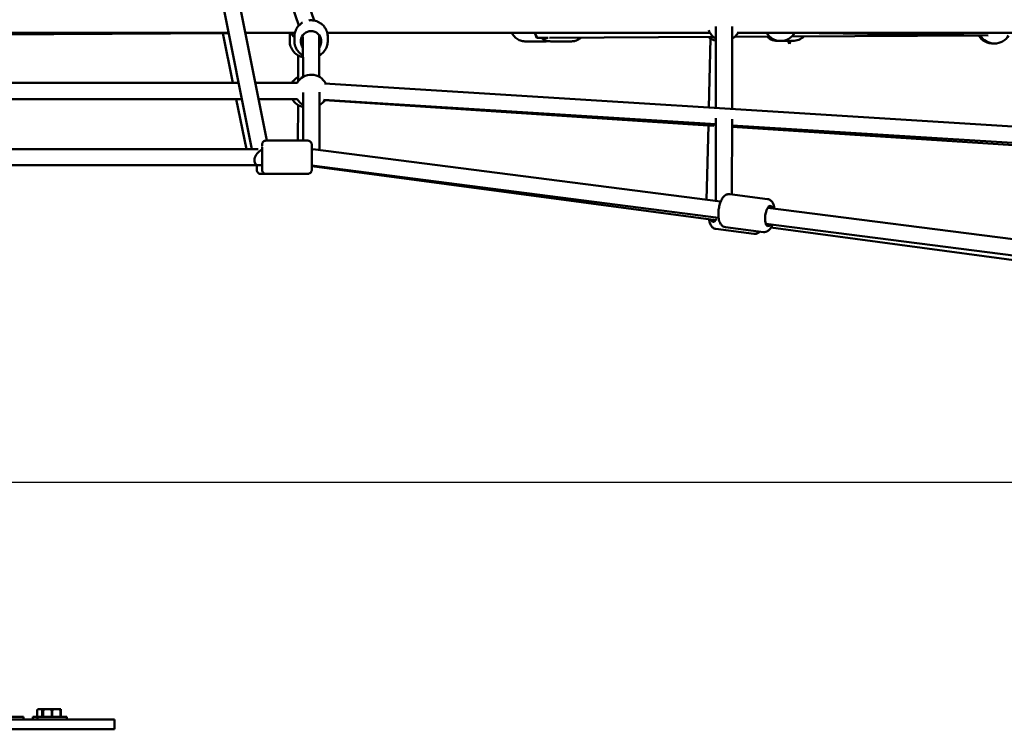
# Model space of a CAD drawing. Units: millimetres. Extents: x -11882 to 59552, y 53751 to 81087.
# Drawn here: x 34590 to 35801, y 54777 to 55650 of the extents above; entities that cross this region are included whole.
import ezdxf

# ---------------------------------------------------------------- set-up
doc = ezdxf.new("R2010")
doc.units = ezdxf.units.MM
doc.layers.add('MD_Visible', color=7, linetype='Continuous', lineweight=50)
doc.styles.get("Standard").update_dxf_attribs({"font": 'arial.ttf'})
doc.dimstyles.new('asd', dxfattribs={"dimtxt": 300, "dimasz": 100, "dimexe": 1.25, "dimexo": 0.625, "dimgap": 80, "dimtad": 1, "dimdec": 0, "dimlfac": 0.1, "dimrnd": 5, "dimtxsty": 'Standard', "dimcen": 0, "dimadec": 0, "dimazin": 0, "dimtfac": 1, "dimtdec": 0, "dimtmove": 2, "dimatfit": 3, "dimfxl": 1, "dimarcsym": 0})

# ---------------------------------------------------------------- blocks, each defined once
blk = doc.blocks.new('CustomObjectsInViewport4_0')
at = {"layer": 'MD_Visible', "extrusion": (0, 1, 0)}
for p, q in [((6005.2, 13580.8), (5856.4, 14330)), ((6023.5, 13591.3), (5876, 14333.9)), ((6081.8, 13738.8), (5879.7, 14326.4)), ((6062.9, 13732.5), (5903.3, 14196.3)), ((5506.4, 13723.7), (5976.8, 13723.7)), ((5997.2, 13723.7), (6058.1, 13723.7)), ((5997.3, 13723.3), (6058.1, 13723.6)), ((6097.9, 13723.7), (6568.3, 13723.7)), ((6575.5, 13631.2), (6575.6, 13731.4)), ((6595.5, 13629.9), (6595.6, 13731.3)), ((6601.6, 13723.7), (7076, 13723.7)), ((6672.4, 13723.5), (6910.1, 13720.6)), ((5505.6, 13720.6), (5976.9, 13723.1)), ((5969.5, 13723.1), (5981.9, 13662.2)), ((6051.7, 13718.8), (6051.7, 13713.8)), ((6057.5, 13718.6), (6057.5, 13713.7)), ((6068, 13717.5), (6067.3, 13719.6)), ((6068, 13718.9), (6068.1, 13669.5)), ((6088, 13720.8), (6088.1, 13669.6)), ((6098.5, 13718.8), (6098.5, 13713.8)), ((6340.8, 13713.2), (6366.4, 13713.2)), ((6357.6, 13717.6), (6356.6, 13717.6)), ((6369.4, 13717.7), (6357.8, 13717.6)), ((6572.3, 13718.7), (6371, 13717.7)), ((6398, 13713.2), (6372.6, 13713.2)), ((6569, 13716.6), (6566.9, 13631.7)), ((6641.5, 13719.1), (6599.1, 13718.9)), ((6658, 13713.7), (6663.8, 13713.7)), ((6663.8, 13713.7), (6665.9, 13710)), ((6665.9, 13710), (6667.2, 13713.7)), ((6667.2, 13713.7), (6669.8, 13713.7)), ((6900.7, 13720.5), (6669, 13719.3)), ((6062.1, 13664.1), (6062.2, 13696)), ((5506.6, 13662.2), (5989, 13662.2)), ((6009.4, 13662.2), (6060.9, 13662.2)), ((6094.7, 13661.2), (7049, 13601.6)), ((5506.6, 13642.2), (5993, 13642.2)), ((5993, 13642.2), (5568.8, 13642.2)), ((5986, 13642.2), (5998.6, 13580.8)), ((6054.7, 13642.2), (6013.4, 13642.2)), ((6013.4, 13642.2), (6060.9, 13642.2)), ((6068.2, 13650.5), (6068.4, 13591.3)), ((6088.2, 13650.6), (6088.4, 13579.6)), ((6093.5, 13641.3), (6575.5, 13611.2)), ((6572.2, 13609.5), (6094.6, 13640.7)), ((6061.9, 13591.3), (6062, 13634.9)), ((6575.3, 13517), (6575.5, 13618.8)), ((6595.3, 13525), (6595.5, 13617.6)), ((6566.3, 13609.9), (6564.1, 13518.4)), ((6595.5, 13609.9), (7047.8, 13581.7)), ((7037.5, 13579.2), (6595.5, 13608)), ((6022.8, 13591.3), (6073.8, 13591.3)), ((5550.5, 13580.8), (6012.8, 13580.8)), ((6080.3, 13580.6), (6581.4, 13516.2)), ((5550.5, 13560.8), (6017.8, 13560.8)), ((6017.8, 13560.8), (6013.5, 13560.8)), ((6078.8, 13560.6), (6578.9, 13496.4)), ((6575.3, 13493.3), (6078.8, 13559.7)), ((6022.8, 13550.3), (6016.2, 13550.3)), ((6022.8, 13550.3), (6073.8, 13550.3)), ((6592.5, 13525.4), (6639.1, 13519.4)), ((6639.5, 13508.7), (7036.7, 13457.7)), ((6622, 13476.5), (6575.6, 13482.7)), ((6587.3, 13484.7), (6633.9, 13478.7)), ((6636.9, 13488.9), (7038.4, 13437.3)), ((7017.7, 13434.2), (6643.2, 13484.3)), ((5742.4, 12892.2), (5741.4, 12891.2)), ((5741.4, 12882.7), (5741.4, 12891.2)), ((5741.4, 12891.2), (5741.4, 12891.2)), ((5741.4, 12882.7), (5741.4, 12891.2)), ((5742.7, 12892.2), (5742.4, 12892.2)), ((5742.7, 12892.2), (5746.1, 12892.2)), ((5748.6, 12892.2), (5746.1, 12892.2)), ((5747.3, 12891.2), (5747.3, 12882.7)), ((5748, 12891.2), (5747.3, 12891.2)), ((5748, 12882.7), (5748, 12891.2)), ((5751.2, 12892.2), (5748.6, 12892.2)), ((5748.6, 12891.2), (5748.6, 12882.7)), ((5748.9, 12891.2), (5748.6, 12891.2)), ((5748.9, 12882.7), (5748.9, 12891.2)), ((5751.2, 12892.2), (5757, 12892.2)), ((5762.2, 12892.2), (5757, 12892.2)), ((5759.2, 12891.2), (5759.2, 12882.7)), ((5759.9, 12891.2), (5759.2, 12891.2)), ((5759.9, 12882.7), (5759.9, 12891.2)), ((5762.2, 12892.2), (5768, 12892.2)), ((5770.6, 12892.2), (5768, 12892.2)), ((5770.2, 12891.2), (5770.2, 12882.7)), ((5770.6, 12891.2), (5770.2, 12891.2)), ((5770.6, 12882.7), (5770.6, 12891.2)), ((5800.2, 12879.5), (5172.2, 12879.5)), ((5724.7, 12882.7), (5688.7, 12882.7)), ((5724.7, 12882.7), (5724.7, 12879.5)), ((5741.6, 12882.7), (5735.9, 12882.7)), ((5735.9, 12882.7), (5735.9, 12879.5)), ((5777.6, 12882.7), (5741.6, 12882.7)), ((5741.6, 12882.7), (5741.6, 12879.5)), ((5777.6, 12882.7), (5777.6, 12879.5)), ((5800.2, 12879.5), (5836.2, 12879.5)), ((5836.2, 12867.5), (5836.2, 12879.5)), ((5172.2, 12867.5), (5800.2, 12867.5)), ((5836.2, 12867.5), (5800.2, 12867.5))]:
    blk.add_line(p, q, dxfattribs=at)
at = {"layer": 'MD_Visible', "extrusion": (1.22465e-16, 0, -1)}
for centre, start, end in [((-6070.3, 13733.7), 309.9639, 329.5758), ((-6082.2, 13733.7), 210, 216.6089), ((-6585.6, 13733.7), 300.0849, 340.1663), ((-6585.6, 13733.7), 210, 240.0849), ((-6655.2, 13733.7), 210, 330), ((-6077.1, 13733.7), 297.1212, 303.4961), ((-6078, 13733.7), 299.8376, 305.8469), ((-6070.3, 13733.7), 276.6994, 280.7449), ((-6078, 13733.7), 233.8284, 239.8376), ((-6082.2, 13733.7), 247.5892, 253.1498), ((-6579.4, 13733.7), 280.94, 311.552), ((-6651.9, 13733.7), 265.3305, 313.1498), ((-6658, 13733.7), 270, 274.0192), ((-6669.8, 13733.7), 225.8656, 270), ((-6916, 13730.5), 267.1352, 329.6669), ((-6918, 13730.5), 209.7014, 330.6831), ((-6072, 13652.2), 30.0057, 60.1624), ((-6078.2, 13652.2), 29.9999, 153.5734), ((-6072, 13652.2), 280.9184, 330.0001), ((-6078.2, 13652.2), 299.8376, 329.9999), ((-6078.2, 13652.2), 213.5734, 239.8376)]:
    blk.add_arc(centre, 20, start, end, dxfattribs=at)
at = {"layer": 'MD_Visible', "extrusion": (1.22465e-16, -1.44445e-34, -1)}
blk.add_ellipse((6078, 13713.3), major_axis=(-12.5, 0), ratio=0.995315, start_param=5.639684, end_param=10.068279, dxfattribs=at)
at = {"layer": 'MD_Visible', "extrusion": (1.22465e-16, -9.62965e-35, -1)}
blk.add_ellipse((6357.7, 13727.6), major_axis=(-0.05, 10), ratio=0.498924, start_param=3.141593, end_param=4.309253, dxfattribs=at)
at = {"layer": 'MD_Visible'}
for centre, major_axis, ratio, start_param, end_param in [((6078, 13719.2), (12.5, 0), 0.995315, 3.380888, 3.785094), ((6078, 13719.2), (12.5, 0), 0.995315, 5.639684, 6.04389), ((6356.5, 13727.6), (-0.05, 10), 0.501065, 2.623937, 3.259314), ((6017.4, 13570.8), (7.3, 8.89), 0.627062, 0.917895, 3.616953)]:
    blk.add_ellipse(centre, major_axis=major_axis, ratio=ratio, start_param=start_param, end_param=end_param, dxfattribs=at)
at = {"layer": 'MD_Visible', "extrusion": (1.22465e-16, 1.54074e-33, -1)}
blk.add_ellipse((6663.9, 13733.7), major_axis=(2, -23.6), ratio=0.00582, start_param=6.270661, end_param=6.910425, dxfattribs=at)
at = {"layer": 'MD_Visible', "extrusion": (1.22465e-16, 0, -1)}
for centre, major_axis, ratio, start_param, end_param in [((6017.4, 13570.8), (-7.3, -8.89), 0.627062, 2.223698, 2.267572), ((6017.8, 13570.8), (0, 12.5), 0.001194, -0.208028, 3.785094), ((6078.4, 13570.8), (7.42, -7.4), 0.907673, 4.01797, 4.225845), ((6011.2, 13570.8), (0, 12.5), 0.001194, 2.498092, 3.785094)]:
    blk.add_ellipse(centre, major_axis=major_axis, ratio=ratio, start_param=start_param, end_param=end_param, dxfattribs=at)
at = {"layer": 'MD_Visible', "extrusion": (1.22465e-16, 3.08149e-33, -1)}
blk.add_ellipse((6078.4, 13570.8), major_axis=(-0.64, -10), ratio=0.201149, start_param=3.030027, end_param=3.084151, dxfattribs=at)
at = {"layer": 'MD_Visible', "extrusion": (1.22465e-16, -3.08149e-33, -1)}
blk.add_ellipse((6641.1, 13498.5), major_axis=(1.6, 12.4), ratio=0.387669, start_param=2.498092, end_param=6.926686, dxfattribs=at)
at = {"layer": 'MD_Visible', "extrusion": (1.22465e-16, 9.24446e-33, -1)}
blk.add_ellipse((6573.7, 13503.6), major_axis=(1.7, 12.4), ratio=0.392313, start_param=2.27877, end_param=3.785094, dxfattribs=at)
at = {"layer": 'MD_Visible'}
for points, knots in [([(6057.5, 13718.6), (6057.5, 13720.8), (6057.8, 13723), (6059.2, 13727.1), (6060.2, 13729.1), (6062.8, 13732.6), (6064.4, 13734.1), (6066.6, 13735.7), (6067, 13736), (6067.5, 13736.2)], [3.138657, 3.138657, 3.138657, 3.138657, 3.458012, 3.458012, 3.777495, 3.777495, 4.097313, 4.097313, 4.171804, 4.171804, 4.171804, 4.171804]), ([(6075.4, 13739), (6076.4, 13739.1), (6077.5, 13739.1), (6080.7, 13739.1), (6082.9, 13738.7), (6087, 13737.2), (6088.9, 13736.1), (6092.4, 13733.4), (6093.9, 13731.8), (6096.3, 13728.1), (6097.2, 13726.1), (6098.3, 13722.3), (6098.5, 13720.5), (6098.5, 13718.8)], [4.585989, 4.585989, 4.585989, 4.585989, 4.73807, 4.73807, 5.058709, 5.058709, 5.379202, 5.379202, 5.699352, 5.699352, 6.019099, 6.019099, 6.280249, 6.280249, 6.280249, 6.280249]), ([(6340.8, 13713.2), (6338.9, 13713.2), (6337, 13713.5), (6333.4, 13714.8), (6331.6, 13715.8), (6328.5, 13718.3), (6327.1, 13719.8), (6325.5, 13722.2), (6325.1, 13722.9), (6324.7, 13723.7)], [1.570796, 1.570796, 1.570796, 1.570796, 1.869548, 1.869548, 2.173442, 2.173442, 2.489322, 2.489322, 2.61713, 2.61713, 2.61713, 2.61713]), ([(6068.1, 13693.8), (6067.1, 13694), (6066.1, 13694.2), (6063.1, 13695.3), (6061.2, 13696.4), (6057.7, 13699.1), (6056.2, 13700.8), (6053.8, 13704.4), (6052.9, 13706.4), (6051.9, 13710.3), (6051.7, 13712), (6051.7, 13713.8)], [1.77428, 1.77428, 1.77428, 1.77428, 1.922988, 1.922988, 2.243481, 2.243481, 2.563632, 2.563632, 2.883379, 2.883379, 3.144529, 3.144529, 3.144529, 3.144529]), ([(6057.5, 13713.7), (6057.5, 13711.5), (6057.9, 13709.4), (6059.3, 13705.2), (6060.3, 13703.3), (6062.9, 13699.8), (6064.5, 13698.3), (6066.9, 13696.6), (6067.5, 13696.2), (6068.1, 13695.9)], [3.144529, 3.144529, 3.144529, 3.144529, 3.463883, 3.463883, 3.783367, 3.783367, 4.103184, 4.103184, 4.205264, 4.205264, 4.205264, 4.205264]), ([(6088.1, 13696), (6089, 13696.5), (6089.9, 13697.1), (6092.5, 13699.1), (6094, 13700.8), (6096.4, 13704.4), (6097.3, 13706.4), (6098.3, 13710.3), (6098.5, 13712), (6098.5, 13713.8)], [5.225386, 5.225386, 5.225386, 5.225386, 5.385074, 5.385074, 5.705224, 5.705224, 6.024971, 6.024971, 6.286121, 6.286121, 6.286121, 6.286121]), ([(6361.1, 13717.6), (6361.5, 13717.3), (6362, 13716.9), (6364.1, 13715.3), (6366, 13714.4), (6369.4, 13713.4), (6371, 13713.2), (6372.6, 13713.2)], [4.0575199, 4.0575199, 4.0575199, 4.0575199, 4.1498428, 4.1498428, 4.464053, 4.464053, 4.712389, 4.712389, 4.712389, 4.712389]), ([(6409.8, 13717.9), (6409.3, 13717.4), (6408.7, 13717), (6406.5, 13715.3), (6404.7, 13714.4), (6401.2, 13713.4), (6399.6, 13713.2), (6398, 13713.2)], [7.179575, 7.179575, 7.179575, 7.179575, 7.2914355, 7.2914355, 7.6056456, 7.6056456, 7.8539816, 7.8539816, 7.8539816, 7.8539816]), ([(6570.7, 13611.5), (6570.9, 13611.2), (6571.2, 13611), (6571.7, 13610.5), (6571.9, 13610.3), (6572.3, 13609.9), (6572.5, 13609.7), (6572.5, 13609.6), (6572.4, 13609.5), (6572.2, 13609.5)], [9.7950456, 9.7950456, 9.7950456, 9.7950456, 9.9647733, 9.9647733, 10.1736169, 10.1736169, 10.3824606, 10.3824606, 10.539546, 10.539546, 10.539546, 10.539546]), ([(6017.8, 13584.8), (6017.8, 13585.5), (6017.8, 13586), (6017.8, 13586.3), (6017.8, 13586.3), (6017.8, 13586.4), (6017.8, 13586.4), (6017.8, 13586.5), (6017.8, 13586.5), (6017.8, 13586.6), (6017.8, 13586.6), (6017.8, 13586.7), (6017.8, 13586.8), (6017.9, 13586.9), (6017.9, 13587), (6017.9, 13587.3), (6018, 13587.4), (6018.1, 13588), (6018.3, 13588.4), (6018.7, 13589.2), (6019, 13589.6), (6019.8, 13590.3), (6020.3, 13590.6), (6021.3, 13591), (6021.8, 13591.2), (6022.5, 13591.3), (6022.6, 13591.3), (6022.8, 13591.3)], [4.912572, 4.912572, 4.912572, 4.912572, 5.394337, 5.394337, 5.525939, 5.525939, 5.543159, 5.543159, 5.560292, 5.560292, 5.577821, 5.577821, 5.593193, 5.593193, 5.618981, 5.618981, 5.673758, 5.673758, 5.792766, 5.792766, 5.950293, 5.950293, 6.1096, 6.1096, 6.268919, 6.268919, 6.319831, 6.319831, 6.319831, 6.319831]), ([(6073.8, 13591.3), (6074.4, 13591.3), (6074.9, 13591.2), (6075.9, 13590.8), (6076.4, 13590.6), (6077.2, 13589.9), (6077.6, 13589.6), (6078.2, 13588.7), (6078.5, 13588.2), (6078.7, 13587.4), (6078.7, 13587.2), (6078.8, 13586.8), (6078.8, 13586.8), (6078.8, 13586.7), (6078.8, 13586.6), (6078.8, 13586.5), (6078.8, 13586.5), (6078.8, 13586.5), (6078.8, 13586.4), (6078.8, 13586.4), (6078.8, 13586.4), (6078.8, 13586.3), (6078.8, 13586.3), (6078.8, 13586.2), (6078.8, 13586), (6078.8, 13585.6), (6078.8, 13585.3), (6078.8, 13584.1), (6078.8, 13583.1), (6078.8, 13580.7), (6078.8, 13579.3), (6078.8, 13576.4), (6078.8, 13574.8), (6078.8, 13571.5), (6078.8, 13569.8), (6078.8, 13566.6), (6078.8, 13565), (6078.8, 13562.1), (6078.8, 13560.7), (6078.8, 13558.4), (6078.8, 13557.5), (6078.8, 13556.1), (6078.8, 13555.6), (6078.8, 13555.3), (6078.8, 13555.3), (6078.8, 13555.1), (6078.8, 13555.1), (6078.8, 13555.1), (6078.8, 13555), (6078.8, 13554.9), (6078.8, 13554.9), (6078.8, 13554.8), (6078.8, 13554.7), (6078.8, 13554.6), (6078.8, 13554.5), (6078.7, 13554.3), (6078.7, 13554.1), (6078.5, 13553.5), (6078.4, 13553.2), (6077.9, 13552.4), (6077.6, 13551.9), (6076.8, 13551.2), (6076.3, 13550.9), (6075.4, 13550.5), (6074.9, 13550.3), (6074.2, 13550.3), (6074, 13550.3), (6073.8, 13550.3)], [0, 0, 0, 0, 0.162149, 0.162149, 0.321368, 0.321368, 0.480692, 0.480692, 0.639994, 0.639994, 0.718021, 0.718021, 0.741054, 0.741054, 0.756081, 0.756081, 0.772103, 0.772103, 0.787919, 0.787919, 0.815501, 0.815501, 0.885616, 0.885616, 1.09604, 1.09604, 1.418124, 1.418124, 1.930531, 1.930531, 2.426221, 2.426221, 2.920842, 2.920842, 3.415172, 3.415172, 3.909441, 3.909441, 4.403778, 4.403778, 4.898426, 4.898426, 5.394337, 5.394337, 5.525939, 5.525939, 5.543159, 5.543159, 5.560292, 5.560292, 5.577821, 5.577821, 5.593193, 5.593193, 5.618981, 5.618981, 5.673758, 5.673758, 5.792766, 5.792766, 5.950293, 5.950293, 6.1096, 6.1096, 6.268919, 6.268919, 6.319831, 6.319831, 6.319831, 6.319831]), ([(6016.2, 13550.3), (6015.7, 13550.3), (6015.1, 13550.4), (6014.1, 13550.7), (6013.6, 13551), (6012.8, 13551.6), (6012.4, 13552), (6011.8, 13552.9), (6011.6, 13553.4), (6011.4, 13554.1), (6011.3, 13554.4), (6011.3, 13554.7), (6011.3, 13554.8), (6011.2, 13554.9), (6011.2, 13554.9), (6011.2, 13555), (6011.2, 13555), (6011.2, 13555.1), (6011.2, 13555.1), (6011.2, 13555.1), (6011.2, 13555.2), (6011.2, 13555.2), (6011.2, 13555.3), (6011.2, 13555.4), (6011.2, 13555.5), (6011.2, 13555.9), (6011.2, 13556.3), (6011.2, 13557.5), (6011.2, 13558.5), (6011.2, 13560), (6011.2, 13560.4), (6011.2, 13560.8)], [0, 0, 0, 0, 0.162149, 0.162149, 0.321368, 0.321368, 0.480692, 0.480692, 0.639994, 0.639994, 0.718021, 0.718021, 0.741054, 0.741054, 0.756081, 0.756081, 0.772103, 0.772103, 0.787919, 0.787919, 0.815501, 0.815501, 0.885616, 0.885616, 1.09604, 1.09604, 1.412905, 1.412905, 1.925567, 1.925567, 2.078312, 2.078312, 2.078312, 2.078312]), ([(6022.8, 13550.3), (6022.3, 13550.3), (6021.7, 13550.4), (6020.7, 13550.7), (6020.2, 13551), (6019.4, 13551.6), (6019, 13552), (6018.4, 13552.9), (6018.2, 13553.4), (6017.9, 13554.1), (6017.9, 13554.4), (6017.8, 13554.7), (6017.8, 13554.8), (6017.8, 13554.9), (6017.8, 13554.9), (6017.8, 13555), (6017.8, 13555), (6017.8, 13555.1), (6017.8, 13555.1), (6017.8, 13555.1), (6017.8, 13555.2), (6017.8, 13555.2), (6017.8, 13555.3), (6017.8, 13555.4), (6017.8, 13555.5), (6017.8, 13555.9), (6017.8, 13556.3), (6017.8, 13557.5), (6017.8, 13558.5), (6017.8, 13560), (6017.8, 13560.4), (6017.8, 13560.8)], [0, 0, 0, 0, 0.162149, 0.162149, 0.321368, 0.321368, 0.480692, 0.480692, 0.639994, 0.639994, 0.718021, 0.718021, 0.741054, 0.741054, 0.756081, 0.756081, 0.772103, 0.772103, 0.787919, 0.787919, 0.815501, 0.815501, 0.885616, 0.885616, 1.09604, 1.09604, 1.418124, 1.418124, 1.930531, 1.930531, 2.078316, 2.078316, 2.078316, 2.078316]), ([(6587.3, 13484.7), (6586.3, 13484.8), (6585.4, 13485.2), (6583.6, 13486.1), (6582.9, 13486.8), (6581.4, 13488.5), (6580.8, 13489.6), (6579.5, 13492.6), (6579.1, 13494.6), (6578.6, 13498.7), (6578.5, 13500.8), (6578.8, 13505), (6579, 13507.1), (6579.8, 13511.1), (6580.3, 13513), (6581.6, 13516.8), (6582.4, 13518.5), (6584.5, 13521.7), (6585.7, 13523.2), (6588.7, 13525), (6590, 13525.4), (6591.8, 13525.4), (6592.2, 13525.4), (6592.5, 13525.4)], [2.231213, 2.231213, 2.231213, 2.231213, 2.386707, 2.386707, 2.564699, 2.564699, 2.826555, 2.826555, 3.224252, 3.224252, 3.600948, 3.600948, 3.956453, 3.956453, 4.310932, 4.310932, 4.681741, 4.681741, 5.086573, 5.086573, 5.320336, 5.320336, 5.372805, 5.372805, 5.372805, 5.372805]), ([(6647.5, 13507.7), (6647.3, 13509.2), (6647, 13510.6), (6646, 13513.8), (6645.1, 13515.6), (6642.7, 13518), (6641.5, 13518.8), (6639.8, 13519.3), (6639.5, 13519.3), (6639.1, 13519.4)], [6.220574, 6.220574, 6.220574, 6.220574, 6.5025008, 6.5025008, 6.9073331, 6.9073331, 7.1410958, 7.1410958, 7.1935654, 7.1935654, 7.1935654, 7.1935654]), ([(6567.2, 13494.4), (6567.4, 13492.9), (6567.7, 13491.4), (6568.7, 13488.2), (6569.6, 13486.4), (6572, 13484), (6573.2, 13483.3), (6574.9, 13482.8), (6575.2, 13482.7), (6575.6, 13482.7)], [8.4248206, 8.4248206, 8.4248206, 8.4248206, 8.7137696, 8.7137696, 9.1170265, 9.1170265, 9.3489936, 9.3489936, 9.3987388, 9.3987388, 9.3987388, 9.3987388]), ([(6633.9, 13478.7), (6634.9, 13478.6), (6635.9, 13478.7), (6637.8, 13479.2), (6638.7, 13479.6), (6640.6, 13480.9), (6641.4, 13481.8), (6643.3, 13484.3), (6644.2, 13486), (6645, 13487.9)], [4.0519727, 4.0519727, 4.0519727, 4.0519727, 4.2074667, 4.2074667, 4.385459, 4.385459, 4.6473151, 4.6473151, 5.0249641, 5.0249641, 5.0249641, 5.0249641]), ([(6629.3, 13479.3), (6628.6, 13478.6), (6627.8, 13478), (6625.8, 13476.8), (6624.4, 13476.4), (6622.7, 13476.4), (6622.4, 13476.4), (6622, 13476.5)], [2.6871336, 2.6871336, 2.6871336, 2.6871336, 2.8859195, 2.8859195, 3.1178867, 3.1178867, 3.1676318, 3.1676318, 3.1676318, 3.1676318])]:
    blk.add_open_spline(points, degree=3, knots=knots, dxfattribs=at)
for points in [[(6052.3, 13723.5), (6051.9, 13722), (6051.7, 13720.4), (6051.7, 13718.8)], [(6366.4, 13713.2), (6367.4, 13713.2), (6368.5, 13713.3), (6369.5, 13713.5)]]:
    blk.add_open_spline(points, degree=3, dxfattribs=at)
for points, weights in [([(5741.4, 12891.2), (5742.1, 12891.8), (5742.7, 12892.2)], [1, 1.00584268961, 1]), ([(5746.1, 12892.2), (5746.7, 12891.8), (5747.3, 12891.2)], [1, 1.00584268961, 1]), ([(5748, 12891.2), (5748.3, 12891.3), (5748.6, 12891.5)], [1, 1.00129813306, 1.00201942581]), ([(5748.6, 12892.2), (5748.6, 12891.8), (5748.6, 12891.2)], [1, 1.00584268961, 1]), ([(5748.9, 12891.2), (5750.1, 12891.8), (5751.2, 12892.2)], [1, 1.00584268961, 1]), ([(5757, 12892.2), (5758, 12891.8), (5759.2, 12891.2)], [1, 1.00584268961, 1]), ([(5759.9, 12891.2), (5761.1, 12891.8), (5762.2, 12892.2)], [1, 1.00584268961, 1]), ([(5768, 12892.2), (5769, 12891.8), (5770.2, 12891.2)], [1, 1.00584268961, 1]), ([(5770.6, 12891.2), (5770.6, 12891.8), (5770.6, 12892.2)], [1, 1.00584268961, 1])]:
    blk.add_rational_spline(points, weights, degree=2, dxfattribs=at)
blk = doc.blocks.new('*D36')
at = {"color": 0, "lineweight": -2, "transparency": 16777216}
for p, q in [((28294.7, 55082), (28294.7, 61508.8)), ((28394.7, 61507.5), (40318.7, 61507.5)), ((40418.7, 55082), (40418.7, 61508.8))]:
    blk.add_line(p, q, dxfattribs=at)
at = {"color": 0, "transparency": 16777216}
for points in [[(28394.7, 61524.2), (28394.7, 61490.9), (28294.7, 61507.5)], [(40318.7, 61524.2), (40318.7, 61490.9), (40418.7, 61507.5)]]:
    blk.add_solid(points, dxfattribs=at)
at = {"layer": 'Defpoints', "color": 0, "transparency": 16777216}
for p in [(40418.7, 61507.5), (28294.7, 55081.4), (40418.7, 55081.4)]:
    blk.add_point(p, dxfattribs=at)
at = {"color": 0, "transparency": 16777216, "insert": (34356.7, 61740.7), "char_height": 300, "attachment_point": 5}
blk.add_mtext('1210', dxfattribs=at)
blk = doc.blocks.new('*D50')
at = {"color": 0, "lineweight": -2, "transparency": 16777216}
for p, q in [((34357.3, 61106.8), (41918.1, 61106.8)), ((41916.9, 55181.4), (41916.9, 61006.8)), ((41467, 55081.4), (41918.1, 55081.4))]:
    blk.add_line(p, q, dxfattribs=at)
at = {"color": 0, "transparency": 16777216}
for points in [[(41900.2, 61006.8), (41933.6, 61006.8), (41916.9, 61106.8)], [(41900.2, 55181.4), (41933.6, 55181.4), (41916.9, 55081.4)]]:
    blk.add_solid(points, dxfattribs=at)
at = {"layer": 'Defpoints', "color": 0, "transparency": 16777216}
for p in [(34356.7, 61106.8), (41916.9, 61106.8), (41466.4, 55081.4)]:
    blk.add_point(p, dxfattribs=at)
at = {"color": 0, "transparency": 16777216, "insert": (41683.7, 58094.1), "char_height": 300, "attachment_point": 5, "rotation": 90}
blk.add_mtext('605', dxfattribs=at)

msp = doc.modelspace()

# ---------------------------------------------------------------- linework, layer by layer
msp.add_line((27247.1, 55081.4), (41466.4, 55081.4))

# ---------------------------------------------------------------- block references
at = {"layer": 'MD_Visible'}
msp.add_blockref('CustomObjectsInViewport4_0', (28870.5, 41909.9), dxfattribs=at)

# ---------------------------------------------------------------- dimensions: what is measured, and where the dimension line sits
dim = msp.add_linear_dim(base=(40418.7, 61507.5), p1=(28294.7, 55081.4), p2=(40418.7, 55081.4), dimstyle='asd')
dim.commit()
dim.dimension.update_dxf_attribs({"geometry": '*D36', "text_midpoint": (34356.7, 61740.7)})
dim = msp.add_linear_dim(base=(41916.9, 61106.8), p1=(41466.4, 55081.4), p2=(34356.7, 61106.8), angle=90, dimstyle='asd')
dim.commit()
dim.dimension.update_dxf_attribs({"geometry": '*D50', "text_midpoint": (41683.7, 58094.1)})

doc.saveas('drawing.dxf')
